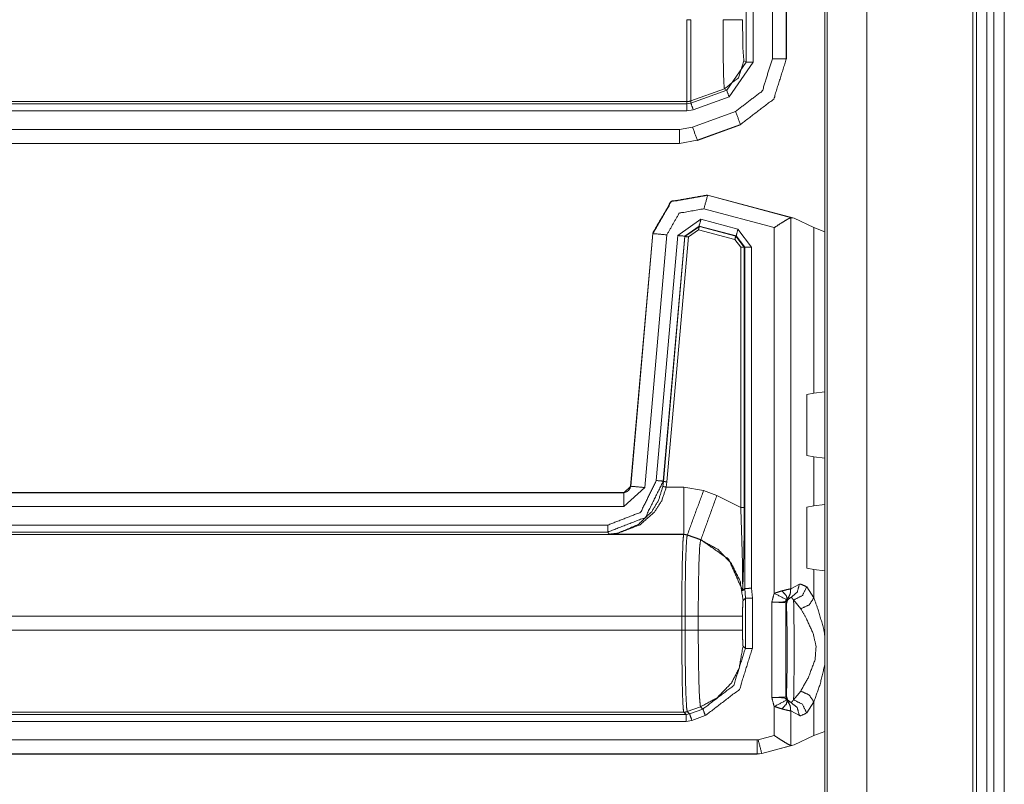
# Model space of a CAD drawing. Units: inches. Extents: x 1.25 to 4.6, y 2.38 to 7.79.
# Drawn here: x 4.34 to 4.6, y 5.57 to 5.77 of the extents above; entities that cross this region are included whole.
import ezdxf

# ---------------------------------------------------------------- set-up
doc = ezdxf.new("R2010")
doc.units = ezdxf.units.IN
doc.header["$MEASUREMENT"] = 0
doc.layers.add('1', color=7, linetype='Continuous', true_color=0xffffff)

msp = doc.modelspace()

# ---------------------------------------------------------------- linework, layer by layer
at = {"layer": '1', "color": 7, "linetype": 'Continuous', "lineweight": 13}
for p, q in [((4.55137, 6.11722), (4.55137, 2.38222)), ((4.55202, 6.11722), (4.55202, 2.38222)), ((4.56225, 6.11722), (4.56225, 2.38222)), ((4.58959, 6.11722), (4.58959, 2.38222)), ((4.59049, 6.11722), (4.59049, 2.38222)), ((4.59319, 6.11722), (4.59319, 2.38222)), ((4.59499, 6.11722), (4.59499, 2.38222)), ((4.59769, 6.11722), (4.59769, 2.38222)), ((4.53108, 5.86544), (4.53108, 5.75568)), ((4.53288, 5.75568), (4.53288, 5.86544)), ((4.53784, 5.86526), (4.53784, 5.75654)), ((4.54144, 5.75654), (4.54144, 5.86526)), ((4.54149, 5.75649), (4.54149, 5.86529)), ((4.53108, 5.75568), (4.52605, 5.7485)), ((4.52667, 5.74681), (4.53288, 5.75568)), ((4.53108, 5.75568), (4.53049, 5.75606)), ((4.54149, 5.75649), (4.54144, 5.75654)), ((4.54149, 5.75648), (4.54149, 5.75649)), ((4.52546, 5.74887), (4.51681, 5.74573)), ((4.52605, 5.7485), (4.51681, 5.74513)), ((4.52546, 5.74887), (4.52605, 5.7485)), ((4.18178, 5.74495), (4.51573, 5.74495)), ((4.51573, 5.74554), (4.18223, 5.74554)), ((4.51573, 5.74554), (4.51573, 5.74495)), ((4.51681, 5.74513), (4.51573, 5.74495)), ((4.51681, 5.74513), (4.51681, 5.74573)), ((4.51743, 5.74344), (4.52667, 5.74681)), ((4.51573, 5.74315), (4.18174, 5.74315)), ((4.51573, 5.74315), (4.51743, 5.74344)), ((4.52836, 5.74301), (4.51724, 5.73897)), ((4.18253, 5.73837), (4.51386, 5.73837)), ((4.51724, 5.73897), (4.51386, 5.73837)), ((4.51847, 5.73558), (4.52959, 5.73963)), ((4.51852, 5.73553), (4.52964, 5.73957)), ((4.52959, 5.73963), (4.52965, 5.73957)), ((4.52964, 5.73957), (4.52965, 5.73957)), ((4.51386, 5.73477), (4.18253, 5.73477)), ((4.51391, 5.73472), (4.18257, 5.73472)), ((4.51386, 5.73477), (4.51847, 5.73558)), ((4.51386, 5.73477), (4.51391, 5.73472)), ((4.51391, 5.73472), (4.51391, 5.73472)), ((4.51852, 5.73553), (4.51847, 5.73558)), ((4.51852, 5.73553), (4.51852, 5.73553)), ((4.52108, 5.72144), (4.52105, 5.72145)), ((4.54345, 5.71545), (4.52108, 5.72144)), ((4.52112, 5.72138), (4.52108, 5.72144)), ((4.54277, 5.71558), (4.52112, 5.72138)), ((4.52019, 5.7179), (4.53834, 5.71304)), ((4.5194, 5.71519), (4.51342, 5.71099)), ((4.52895, 5.71263), (4.5194, 5.71519)), ((4.54257, 5.71558), (4.54277, 5.71558)), ((4.54257, 5.61986), (4.54257, 5.71558)), ((4.54277, 5.71558), (4.54345, 5.71545)), ((4.54854, 5.71307), (4.54345, 5.71545)), ((4.51521, 5.71084), (4.51893, 5.71345)), ((4.519, 5.71335), (4.51527, 5.71074)), ((4.51617, 5.71066), (4.51877, 5.71248)), ((4.51877, 5.71248), (4.52816, 5.70997)), ((4.51893, 5.71345), (4.52849, 5.71089)), ((4.519, 5.71335), (4.51893, 5.71345)), ((4.52839, 5.71084), (4.519, 5.71335)), ((4.53249, 5.70802), (4.52895, 5.71263)), ((4.53834, 5.71304), (4.53834, 5.6187)), ((4.54854, 5.71307), (4.55137, 5.71197)), ((4.54854, 5.67033), (4.54854, 5.71307)), ((4.50696, 5.71156), (4.50126, 5.64637)), ((4.50701, 5.7115), (4.5013, 5.64632)), ((4.50489, 5.646), (4.51059, 5.71118)), ((4.50697, 5.71159), (4.50696, 5.71156)), ((4.50696, 5.71156), (4.50701, 5.7115)), ((4.51342, 5.71099), (4.50789, 5.6478)), ((4.50968, 5.64764), (4.51521, 5.71084)), ((4.51527, 5.71074), (4.50975, 5.64754)), ((4.51064, 5.64746), (4.51617, 5.71066)), ((4.51521, 5.71084), (4.51527, 5.71074)), ((4.52816, 5.70997), (4.52969, 5.70797)), ((4.52849, 5.71089), (4.52839, 5.71084)), ((4.53059, 5.70797), (4.52839, 5.71084)), ((4.52849, 5.71089), (4.53069, 5.70802)), ((4.52969, 5.70797), (4.52969, 5.64084)), ((4.53059, 5.70797), (4.53069, 5.70802)), ((4.53059, 5.64084), (4.53059, 5.70797)), ((4.53069, 5.70802), (4.53069, 5.61991)), ((4.53249, 5.62004), (4.53249, 5.70802)), ((4.54673, 5.66999), (4.54854, 5.67033)), ((4.54673, 5.65423), (4.54673, 5.66999)), ((4.55137, 5.67066), (4.54854, 5.67033)), ((4.54854, 5.65388), (4.54673, 5.65423)), ((4.54854, 5.64131), (4.54854, 5.65388)), ((4.54854, 5.65388), (4.55137, 5.65355)), ((4.5013, 5.64632), (4.49951, 5.64467)), ((4.49951, 5.64107), (4.50489, 5.646)), ((4.50126, 5.64637), (4.50126, 5.64636)), ((4.5013, 5.64632), (4.50126, 5.64637)), ((4.50975, 5.64754), (4.50957, 5.64626)), ((4.50975, 5.64754), (4.50968, 5.64764)), ((4.51046, 5.6461), (4.51064, 5.64746)), ((4.51501, 5.6461), (4.51046, 5.6461)), ((4.52007, 5.64521), (4.51501, 5.6461)), ((4.18253, 5.64467), (4.49951, 5.64467)), ((4.18257, 5.64472), (4.49946, 5.64472)), ((4.49946, 5.64472), (4.49946, 5.64472)), ((4.49946, 5.64472), (4.49951, 5.64467)), ((4.52352, 5.64396), (4.52007, 5.64521)), ((4.52969, 5.64084), (4.52352, 5.64396)), ((4.49951, 5.64107), (4.18253, 5.64107)), ((4.54673, 5.64096), (4.54854, 5.64131)), ((4.54673, 5.64096), (4.54673, 5.6252)), ((4.55137, 5.64164), (4.54854, 5.64131)), ((4.18174, 5.6363), (4.49534, 5.6363)), ((4.49534, 5.6345), (4.18178, 5.6345)), ((4.18223, 5.63391), (4.51495, 5.63391)), ((4.49534, 5.6345), (4.4957, 5.63396)), ((4.4957, 5.63396), (4.51501, 5.63396)), ((4.51495, 5.63391), (4.51501, 5.63396)), ((4.51495, 5.63391), (4.51495, 5.63391)), ((4.51495, 5.63391), (4.51587, 5.63374)), ((4.51501, 5.63396), (4.51593, 5.6338)), ((4.51593, 5.6338), (4.51587, 5.63374)), ((4.51587, 5.63374), (4.51932, 5.63249)), ((4.51587, 5.63374), (4.51587, 5.63374)), ((4.51593, 5.6338), (4.51938, 5.63255)), ((4.51932, 5.63249), (4.51938, 5.63255)), ((4.54854, 5.62485), (4.54673, 5.6252)), ((4.54854, 5.62485), (4.55137, 5.62452)), ((4.54854, 5.61752), (4.54854, 5.62485)), ((4.54481, 5.62106), (4.54257, 5.61986)), ((4.54854, 5.61752), (4.5467, 5.62038)), ((4.53069, 5.61991), (4.53017, 5.61939)), ((4.53069, 5.61991), (4.53087, 5.61745)), ((4.53069, 5.61991), (4.53069, 5.61991)), ((4.53267, 5.61745), (4.53249, 5.62004)), ((4.53087, 5.61745), (4.53028, 5.61686)), ((4.53087, 5.61745), (4.53087, 5.6045)), ((4.53267, 5.6045), (4.53267, 5.61745)), ((4.53774, 5.6164), (4.53774, 5.59182)), ((4.53774, 5.6164), (4.54134, 5.61621)), ((4.54134, 5.61621), (4.54145, 5.61598)), ((4.54134, 5.59201), (4.54134, 5.61621)), ((4.54183, 5.61742), (4.54264, 5.61767)), ((4.54332, 5.61699), (4.54516, 5.61472)), ((4.51446, 5.61277), (4.18276, 5.61277)), ((4.51446, 5.60917), (4.51446, 5.61277)), ((4.51446, 5.61277), (4.51531, 5.61277)), ((4.51531, 5.61277), (4.51871, 5.61277)), ((4.51531, 5.61277), (4.51531, 5.60917)), ((4.51871, 5.60917), (4.51871, 5.61277)), ((4.53014, 5.61277), (4.53014, 5.60917)), ((4.18276, 5.60917), (4.51446, 5.60917)), ((4.51446, 5.60917), (4.51531, 5.60917)), ((4.51531, 5.60917), (4.51871, 5.60917)), ((4.53028, 5.60509), (4.53087, 5.6045)), ((4.54516, 5.59349), (4.54332, 5.59123)), ((4.54134, 5.59201), (4.53774, 5.59182)), ((4.54145, 5.59224), (4.54134, 5.59201)), ((4.54264, 5.59055), (4.54183, 5.5908)), ((4.5467, 5.58784), (4.54854, 5.5907)), ((4.54854, 5.58199), (4.54854, 5.5907)), ((4.18178, 5.58744), (4.51555, 5.58744)), ((4.51495, 5.58804), (4.18223, 5.58804)), ((4.51495, 5.58804), (4.51587, 5.5882)), ((4.51555, 5.58744), (4.51495, 5.58804)), ((4.51495, 5.58804), (4.51495, 5.58804)), ((4.51647, 5.5876), (4.51555, 5.58744)), ((4.51587, 5.5882), (4.51932, 5.58945)), ((4.51587, 5.5882), (4.51647, 5.5876)), ((4.51992, 5.58886), (4.51647, 5.5876)), ((4.51992, 5.58886), (4.51932, 5.58945)), ((4.53834, 5.58952), (4.53834, 5.58202)), ((4.54257, 5.57949), (4.54257, 5.58836)), ((4.54257, 5.58836), (4.54481, 5.58716)), ((4.51555, 5.58565), (4.18174, 5.58565)), ((4.51555, 5.58565), (4.51708, 5.58591)), ((4.51708, 5.58591), (4.52053, 5.58717)), ((4.54854, 5.58199), (4.55137, 5.58309)), ((4.18253, 5.58087), (4.53393, 5.58087)), ((4.53416, 5.5809), (4.53393, 5.58087)), ((4.53834, 5.58202), (4.53416, 5.5809)), ((4.5351, 5.57737), (4.54345, 5.57961)), ((4.54345, 5.57961), (4.54277, 5.57948)), ((4.54854, 5.58199), (4.54345, 5.57961)), ((4.53393, 5.57727), (4.18253, 5.57727)), ((4.5151, 5.57722), (4.18257, 5.57722)), ((4.5151, 5.57722), (4.51522, 5.57722)), ((4.51522, 5.57722), (4.53394, 5.57722)), ((4.53393, 5.57727), (4.53509, 5.57742)), ((4.53393, 5.57727), (4.53394, 5.57722)), ((4.5351, 5.57737), (4.53394, 5.57722)), ((4.53394, 5.57722), (4.53394, 5.57722)), ((4.53509, 5.57742), (4.54277, 5.57948)), ((4.5351, 5.57737), (4.53509, 5.57742)), ((4.5351, 5.57737), (4.5351, 5.57737)), ((4.54277, 5.57948), (4.54257, 5.57949))]:
    msp.add_line(p, q, dxfattribs=at)
for points in [[(4.51573, 5.76667), (4.51573, 5.74554)], [(4.51681, 5.76667), (4.51573, 5.76667)], [(4.51681, 5.74573), (4.51681, 5.76667)], [(4.53013, 5.76667), (4.5251, 5.76667)], [(4.53288, 5.75568), (4.53108, 5.75568)], [(4.53784, 5.75654), (4.54144, 5.75654)], [(4.52666, 5.74681), (4.52605, 5.7485)], [(4.51573, 5.74315), (4.51573, 5.74494)], [(4.51743, 5.74344), (4.51681, 5.74513)], [(4.52836, 5.74301), (4.52959, 5.73963)], [(4.51386, 5.73477), (4.51386, 5.73837)], [(4.51724, 5.73897), (4.51847, 5.73558)], [(4.52112, 5.72138), (4.52019, 5.7179)], [(4.51893, 5.71345), (4.5194, 5.71519)], [(4.51877, 5.71248), (4.519, 5.71335)], [(4.52849, 5.71089), (4.52896, 5.71263)], [(4.50701, 5.7115), (4.51059, 5.71118)], [(4.51521, 5.71084), (4.51342, 5.711)], [(4.51617, 5.71066), (4.51527, 5.71074)], [(4.52816, 5.70997), (4.52839, 5.71084)], [(4.52969, 5.70797), (4.53059, 5.70797)], [(4.53069, 5.70802), (4.53249, 5.70802)], [(4.5013, 5.64632), (4.50489, 5.646)], [(4.50968, 5.64764), (4.50789, 5.6478)], [(4.51046, 5.6461), (4.50958, 5.64626)], [(4.51501, 5.6461), (4.51501, 5.63396)], [(4.49951, 5.64467), (4.49951, 5.64107)], [(4.52007, 5.64521), (4.51593, 5.6338)], [(4.52352, 5.64396), (4.51938, 5.63255)], [(4.52969, 5.64084), (4.53059, 5.64084)], [(4.49534, 5.6345), (4.49534, 5.6363)], [(4.53834, 5.6187), (4.5415, 5.61706)], [(4.53267, 5.61745), (4.53087, 5.61745)], [(4.53267, 5.6045), (4.53087, 5.6045)], [(4.53834, 5.58952), (4.5415, 5.59116)], [(4.51555, 5.58565), (4.51555, 5.58744)], [(4.51708, 5.58592), (4.51647, 5.58761)], [(4.52053, 5.58717), (4.51992, 5.58886)], [(4.53393, 5.57727), (4.53393, 5.58087)], [(4.53509, 5.57743), (4.53416, 5.5809)]]:
    msp.add_open_spline(points, degree=1, dxfattribs=at)
for points, knots in [([(4.5251, 5.76667), (4.52512, 5.76078), (4.52518, 5.75555), (4.52527, 5.75158), (4.52539, 5.7493), (4.52546, 5.74887)], [0, 0, 0.330843, 0.62442, 0.8477, 0.975592, 1, 1]), ([(4.53049, 5.75606), (4.53023, 5.75925), (4.53013, 5.76667)], [0, 0, 0.301248, 1, 1]), ([(4.53049, 5.75606), (4.5291, 5.75167), (4.52546, 5.74887)], [0, 0, 0.500037, 1, 1]), ([(4.53784, 5.75654), (4.53524, 5.74828), (4.52836, 5.74301)], [0, 0, 0.500044, 1, 1]), ([(4.52959, 5.73963), (4.53818, 5.74621), (4.54144, 5.75654)], [0, 0, 0.499986, 1, 1]), ([(4.51681, 5.74573), (4.51628, 5.74559), (4.51573, 5.74554)], [0, 0, 0.499787, 1, 1]), ([(4.50696, 5.71159), (4.51171, 5.7198), (4.52105, 5.72145)], [0, 0, 0.499999, 1, 1]), ([(4.52112, 5.72138), (4.51176, 5.71973), (4.50701, 5.7115)], [0, 0, 0.500005, 1, 1]), ([(4.51059, 5.71118), (4.51382, 5.71678), (4.52019, 5.7179)], [0, 0, 0.500009, 1, 1]), ([(4.54257, 5.71558), (4.54197, 5.71532), (4.54114, 5.71484), (4.53999, 5.71412), (4.53836, 5.71306), (4.53834, 5.71304)], [0, 0, 0.131722, 0.325324, 0.599348, 0.994766, 1, 1]), ([(4.50789, 5.6478), (4.50385, 5.63961), (4.49534, 5.6363)], [0, 0, 0.500041, 1, 1]), ([(4.49534, 5.6345), (4.50506, 5.63828), (4.50968, 5.64764)], [0, 0, 0.499958, 1, 1]), ([(4.50958, 5.64626), (4.50847, 5.64271), (4.50669, 5.63973), (4.50321, 5.63644), (4.49783, 5.6342), (4.49573, 5.63396), (4.4957, 5.63396)], [0, 0, 0.186357, 0.360621, 0.600397, 0.892366, 0.998408, 1, 1]), ([(4.4957, 5.63396), (4.49574, 5.63396), (4.49797, 5.63419), (4.50369, 5.6364), (4.50739, 5.63964), (4.50929, 5.64259), (4.51046, 5.6461)], [0, 0, 0.001704, 0.111103, 0.409592, 0.649086, 0.819803, 1, 1]), ([(4.50126, 5.64636), (4.5011, 5.64578), (4.50077, 5.64528), (4.50028, 5.64492), (4.49971, 5.64474), (4.49947, 5.64472)], [0, 0, 0.227319, 0.45466, 0.681874, 0.909245, 1, 1]), ([(4.51064, 5.64746), (4.51002, 5.64752), (4.50975, 5.64754)], [0, 0, 0.69811, 1, 1]), ([(4.52969, 5.64084), (4.52989, 5.63457), (4.53014, 5.62608), (4.53018, 5.62012), (4.53016, 5.61962), (4.53014, 5.61944)], [0, 0, 0.292732, 0.689755, 0.968403, 0.991631, 1, 1]), ([(4.53017, 5.61939), (4.53018, 5.61948), (4.53021, 5.61995), (4.5304, 5.62572), (4.53055, 5.63431), (4.53059, 5.64084)], [0, 0, 0.003909, 0.025976, 0.295311, 0.695821, 1, 1]), ([(4.51446, 5.61277), (4.51448, 5.61814), (4.51454, 5.624), (4.51461, 5.62747), (4.51477, 5.63214), (4.51493, 5.63386), (4.51495, 5.63391)], [0, 0, 0.253997, 0.530937, 0.694897, 0.91586, 0.997527, 1, 1]), ([(4.51495, 5.63391), (4.51542, 5.63387), (4.51587, 5.63374)], [0, 0, 0.499784, 1, 1]), ([(4.51587, 5.63374), (4.51585, 5.6337), (4.51566, 5.63199), (4.51547, 5.62736), (4.5154, 5.62392), (4.51533, 5.6181), (4.51531, 5.61277)], [0, 0, 0.002522, 0.084272, 0.305172, 0.469111, 0.745999, 1, 1]), ([(4.51871, 5.61277), (4.51872, 5.61538), (4.51878, 5.62171), (4.51891, 5.62704), (4.51908, 5.63074), (4.51932, 5.63249)], [0, 0, 0.132438, 0.452871, 0.722911, 0.910708, 1, 1]), ([(4.51932, 5.63249), (4.52376, 5.63006), (4.52726, 5.6264), (4.52951, 5.62186), (4.53028, 5.61686)], [0, 0, 0.25001, 0.500063, 0.750056, 1, 1]), ([(4.51938, 5.63255), (4.52656, 5.62748), (4.53014, 5.61944)], [0, 0, 0.499937, 1, 1]), ([(4.54481, 5.62106), (4.54424, 5.61898), (4.54264, 5.61767)], [0, 0, 0.509566, 1, 1]), ([(4.5467, 5.62038), (4.54558, 5.61811), (4.54332, 5.61699)], [0, 0, 0.500254, 1, 1]), ([(4.5467, 5.62038), (4.54511, 5.6211), (4.54481, 5.62106)], [0, 0, 0.848381, 1, 1]), ([(4.53014, 5.61944), (4.53014, 5.61943), (4.53017, 5.61939)], [0, 0, 0.166427, 1, 1]), ([(4.53249, 5.62004), (4.53245, 5.62004), (4.53216, 5.62002), (4.53113, 5.61994), (4.53082, 5.61992), (4.53069, 5.61991)], [0, 0, 0.023521, 0.183006, 0.756993, 0.930772, 1, 1]), ([(4.53834, 5.6187), (4.5382, 5.6184), (4.53775, 5.61666), (4.53774, 5.61653), (4.53774, 5.61645), (4.53774, 5.61643), (4.53774, 5.6164)], [0, 0, 0.136169, 0.891601, 0.945246, 0.97664, 0.988407, 1, 1]), ([(4.54032, 5.61933), (4.53886, 5.61889), (4.53834, 5.6187)], [0, 0, 0.732175, 1, 1]), ([(4.54257, 5.61986), (4.5423, 5.61981), (4.5416, 5.61966), (4.54032, 5.61933)], [0, 0, 0.117614, 0.425451, 1, 1]), ([(4.54032, 5.61933), (4.54144, 5.61808), (4.54167, 5.61725)], [0, 0, 0.661153, 1, 1]), ([(4.54257, 5.61986), (4.54245, 5.61853), (4.54183, 5.61742)], [0, 0, 0.50922, 1, 1]), ([(4.53028, 5.61686), (4.53023, 5.61658), (4.53023, 5.61649), (4.53019, 5.61572), (4.53016, 5.61462), (4.53014, 5.61331), (4.53014, 5.61277)], [0, 0, 0.067488, 0.089641, 0.277781, 0.547719, 0.867812, 1, 1]), ([(4.53774, 5.6164), (4.53777, 5.6164), (4.53907, 5.6164), (4.54012, 5.61642), (4.54085, 5.61649), (4.54111, 5.61657), (4.54132, 5.61677), (4.5415, 5.61706)], [0, 0, 0.006888, 0.331864, 0.592969, 0.775911, 0.843347, 0.914967, 1, 1]), ([(4.54134, 5.61621), (4.54142, 5.61676), (4.54167, 5.61725)], [0, 0, 0.499898, 1, 1]), ([(4.54145, 5.61598), (4.54178, 5.61701), (4.54264, 5.61767)], [0, 0, 0.499866, 1, 1]), ([(4.54145, 5.61598), (4.5416, 5.61236), (4.54165, 5.60411), (4.5416, 5.59586), (4.54145, 5.59224)], [0, 0, 0.152529, 0.499991, 0.847454, 1, 1]), ([(4.5415, 5.61706), (4.54154, 5.61711), (4.54163, 5.61721), (4.54167, 5.61725)], [0, 0, 0.264973, 0.757348, 1, 1]), ([(4.54167, 5.61725), (4.54174, 5.61734), (4.54176, 5.61736), (4.54181, 5.6174), (4.54183, 5.61742)], [0, 0, 0.501148, 0.599981, 0.893947, 1, 1]), ([(4.54264, 5.61767), (4.54275, 5.61766), (4.54332, 5.61699)], [0, 0, 0.110911, 1, 1]), ([(4.54332, 5.59123), (4.54344, 5.59867), (4.54344, 5.60955), (4.54332, 5.61699)], [0, 0, 0.288813, 0.711203, 1, 1]), ([(4.54855, 5.61752), (4.54733, 5.61573), (4.54516, 5.61472)], [0, 0, 0.475177, 1, 1]), ([(4.55137, 5.60771), (4.55113, 5.6094), (4.54964, 5.61449), (4.54855, 5.61752)], [0, 0, 0.16661, 0.685538, 1, 1]), ([(4.51871, 5.61277), (4.52321, 5.61277), (4.5292, 5.61277), (4.53014, 5.61277)], [0, 0, 0.393722, 0.917853, 1, 1]), ([(4.54516, 5.61472), (4.54653, 5.61233), (4.54839, 5.6083), (4.54911, 5.605), (4.54887, 5.6016), (4.54716, 5.59709), (4.54516, 5.59349)], [0, 0, 0.120235, 0.314082, 0.461372, 0.610002, 0.820637, 1, 1]), ([(4.51495, 5.58804), (4.51481, 5.58918), (4.51466, 5.59244), (4.51461, 5.59448), (4.5145, 5.60134), (4.51446, 5.60829), (4.51446, 5.60917)], [0, 0, 0.054469, 0.208657, 0.305053, 0.629708, 0.958043, 1, 1]), ([(4.51531, 5.60917), (4.51531, 5.60829), (4.51535, 5.6014), (4.51547, 5.59459), (4.51554, 5.59257), (4.5157, 5.58933), (4.51587, 5.5882)], [0, 0, 0.041962, 0.370259, 0.694882, 0.791257, 0.945433, 1, 1]), ([(4.51932, 5.58945), (4.51923, 5.58973), (4.51903, 5.59192), (4.51887, 5.59606), (4.51876, 5.60165), (4.51871, 5.60917)], [0, 0, 0.014461, 0.125995, 0.335672, 0.618882, 1, 1]), ([(4.51871, 5.60917), (4.52321, 5.60917), (4.5292, 5.60917), (4.53014, 5.60917)], [0, 0, 0.393722, 0.917853, 1, 1]), ([(4.53014, 5.60917), (4.53015, 5.6078), (4.53015, 5.60762), (4.53018, 5.60646), (4.53022, 5.6056), (4.53026, 5.60515), (4.53028, 5.60509)], [0, 0, 0.336874, 0.380839, 0.664264, 0.873924, 0.985468, 1, 1]), ([(4.51932, 5.58945), (4.5236, 5.59177), (4.52726, 5.59555), (4.52924, 5.59931), (4.53028, 5.60509)], [0, 0, 0.240286, 0.500122, 0.709789, 1, 1]), ([(4.53087, 5.6045), (4.52786, 5.59495), (4.51992, 5.58886)], [0, 0, 0.500086, 1, 1]), ([(4.52053, 5.58717), (4.52934, 5.59391), (4.53267, 5.6045)], [0, 0, 0.499943, 1, 1]), ([(4.54855, 5.5907), (4.55015, 5.59524), (4.55137, 5.60032)], [0, 0, 0.479246, 1, 1]), ([(4.54855, 5.5907), (4.54733, 5.59249), (4.54516, 5.59349)], [0, 0, 0.475233, 1, 1]), ([(4.53774, 5.59182), (4.53774, 5.59178), (4.53774, 5.59177), (4.53774, 5.59169), (4.53775, 5.59156), (4.5382, 5.58982), (4.53834, 5.58952)], [0, 0, 0.016197, 0.023529, 0.054754, 0.108568, 0.863832, 1, 1]), ([(4.5415, 5.59116), (4.54132, 5.59145), (4.54111, 5.59165), (4.54085, 5.59173), (4.54012, 5.5918), (4.53907, 5.59182), (4.53777, 5.59182), (4.53774, 5.59182)], [0, 0, 0.085033, 0.156651, 0.224088, 0.407037, 0.668138, 0.993112, 1, 1]), ([(4.54032, 5.58889), (4.54144, 5.59014), (4.54167, 5.59097)], [0, 0, 0.661295, 1, 1]), ([(4.54134, 5.59201), (4.54142, 5.59146), (4.54167, 5.59097)], [0, 0, 0.499898, 1, 1]), ([(4.54145, 5.59224), (4.54178, 5.5912), (4.54264, 5.59055)], [0, 0, 0.499923, 1, 1]), ([(4.54167, 5.59097), (4.54161, 5.59103), (4.54154, 5.59111), (4.5415, 5.59116)], [0, 0, 0.346149, 0.742892, 1, 1]), ([(4.54183, 5.5908), (4.54178, 5.59084), (4.54171, 5.59091), (4.54167, 5.59097)], [0, 0, 0.249628, 0.68487, 1, 1]), ([(4.54257, 5.58836), (4.54245, 5.58968), (4.54183, 5.5908)], [0, 0, 0.509296, 1, 1]), ([(4.54332, 5.59123), (4.54275, 5.59056), (4.54264, 5.59055)], [0, 0, 0.889117, 1, 1]), ([(4.54481, 5.58716), (4.54424, 5.58924), (4.54264, 5.59055)], [0, 0, 0.50949, 1, 1]), ([(4.5467, 5.58784), (4.54558, 5.59011), (4.54332, 5.59123)], [0, 0, 0.500308, 1, 1]), ([(4.51495, 5.58804), (4.51542, 5.58808), (4.51587, 5.5882)], [0, 0, 0.499841, 1, 1]), ([(4.53834, 5.58952), (4.53977, 5.58905), (4.54032, 5.58889)], [0, 0, 0.724401, 1, 1]), ([(4.54032, 5.58889), (4.54097, 5.58871), (4.54195, 5.58849), (4.54257, 5.58836)], [0, 0, 0.293865, 0.729024, 1, 1]), ([(4.54481, 5.58716), (4.54511, 5.58712), (4.5467, 5.58784)], [0, 0, 0.151632, 1, 1]), ([(4.53834, 5.58202), (4.53836, 5.58201), (4.53999, 5.58094), (4.54114, 5.58022), (4.54197, 5.57974), (4.54257, 5.57949)], [0, 0, 0.005234, 0.400697, 0.674677, 0.868278, 1, 1])]:
    msp.add_open_spline(points, degree=1, knots=knots, dxfattribs=at)

doc.saveas('drawing.dxf')
